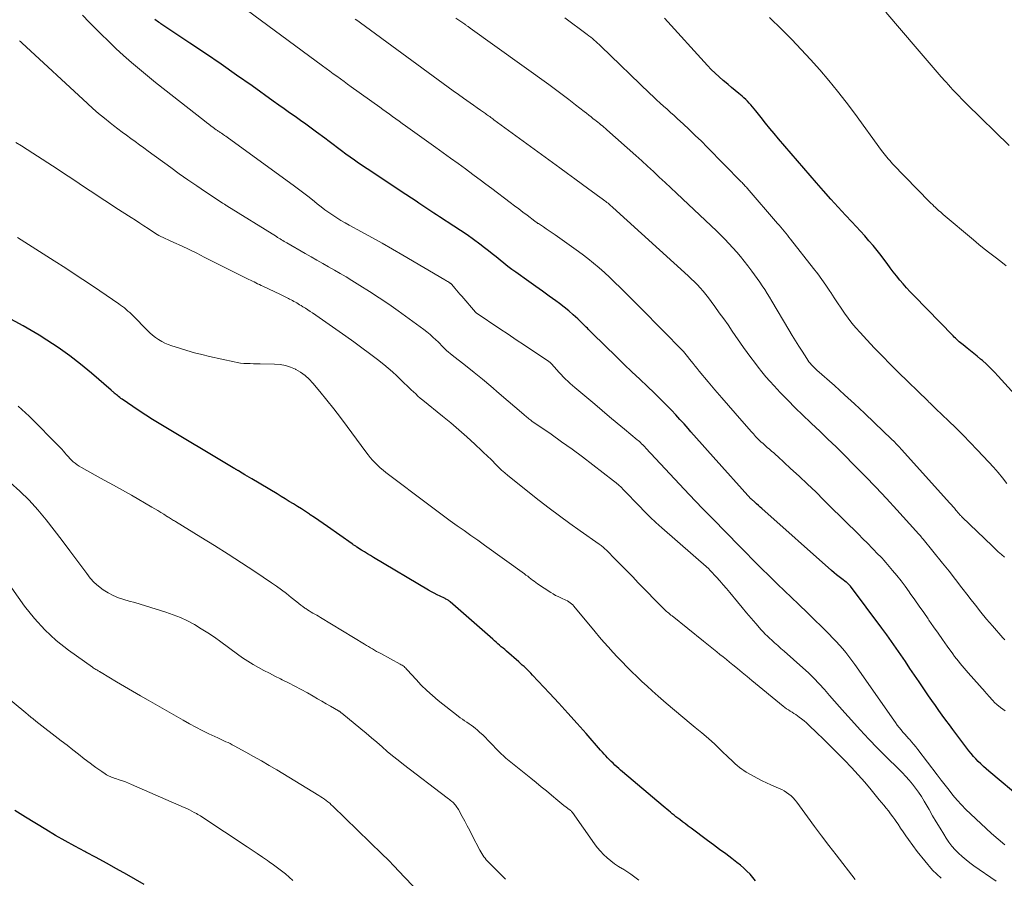
# Model space of a CAD drawing. Units: feet. Extents: x 2044991 to 2050004, y 545000 to 550000.
# Drawn here: x 2045374 to 2045519, y 546670 to 546796 of the extents above; entities that cross this region are included whole.
import ezdxf

# ---------------------------------------------------------------- set-up
doc = ezdxf.new("R2010")
doc.units = ezdxf.units.FT
doc.header["$LTSCALE"] = 100
doc.header["$MEASUREMENT"] = 0
doc.layers.add('CONTOUR INDEX', color=32, linetype='Continuous', lineweight=25)
doc.layers.add('CONTOUR INTERMEDIATE', color=40, linetype='Continuous', lineweight=15)

msp = doc.modelspace()

# ---------------------------------------------------------------- linework, layer by layer
at = {"layer": 'CONTOUR INDEX', "flags": 128}
for points, elevation in [([(2045521.78, 546681.46), (2045516.62, 546685.77), (2045516.23, 546686.11), (2045515.83, 546686.46), (2045515.45, 546686.82), (2045515.07, 546687.18), (2045514.71, 546687.56), (2045514.36, 546687.94), (2045514.02, 546688.35), (2045513.7, 546688.76), (2045511.35, 546691.88), (2045510.82, 546692.58), (2045510.3, 546693.29), (2045509.78, 546694), (2045509.27, 546694.71), (2045508.76, 546695.42), (2045508.25, 546696.14), (2045507.76, 546696.86), (2045507.26, 546697.59), (2045506.37, 546698.91), (2045505.7, 546699.9), (2045505.02, 546700.89), (2045504.35, 546701.89), (2045503.68, 546702.88), (2045503, 546703.87), (2045502.31, 546704.86), (2045501.61, 546705.83), (2045500.9, 546706.8), (2045496.26, 546712.98), (2045496.19, 546713.07), (2045496.12, 546713.15), (2045496.05, 546713.23), (2045495.97, 546713.3), (2045495.89, 546713.38), (2045495.8, 546713.45), (2045495.72, 546713.51), (2045495.63, 546713.58), (2045495.01, 546714.04), (2045494.62, 546714.35), (2045494.23, 546714.65), (2045493.85, 546714.97), (2045493.48, 546715.3), (2045483.23, 546724.4), (2045482.97, 546724.63), (2045482.71, 546724.86), (2045482.46, 546725.09), (2045482.2, 546725.32), (2045481.69, 546725.79), (2045481.63, 546725.84), (2045476.06, 546732.02), (2045475.24, 546732.94), (2045474.43, 546733.85), (2045473.61, 546734.77), (2045472.8, 546735.7), (2045472.39, 546736.17), (2045471.79, 546736.86), (2045471.18, 546737.53), (2045470.56, 546738.2), (2045469.94, 546738.87), (2045469.31, 546739.52), (2045468.67, 546740.17), (2045468.02, 546740.8), (2045467.37, 546741.43), (2045466.39, 546742.35), (2045465.25, 546743.44), (2045464.1, 546744.53), (2045462.97, 546745.62), (2045461.83, 546746.72), (2045458.32, 546750.14), (2045458.16, 546750.3), (2045458.01, 546750.45), (2045457.85, 546750.61), (2045457.7, 546750.77), (2045457.55, 546750.93), (2045457.39, 546751.09), (2045457.24, 546751.24), (2045457.08, 546751.4), (2045456.13, 546752.31), (2045455.48, 546752.91), (2045454.82, 546753.48), (2045454.14, 546754.03), (2045453.44, 546754.56), (2045452.9, 546754.96), (2045451.92, 546755.67), (2045450.93, 546756.38), (2045449.95, 546757.08), (2045448.96, 546757.79), (2045447.02, 546759.17), (2045446.43, 546759.6), (2045445.84, 546760.04), (2045445.27, 546760.5), (2045444.7, 546760.96), (2045444.14, 546761.43), (2045443.57, 546761.89), (2045442.99, 546762.34), (2045442.41, 546762.79), (2045441.73, 546763.31), (2045440.8, 546764), (2045439.85, 546764.68), (2045438.89, 546765.34), (2045437.92, 546765.97), (2045435.81, 546767.32), (2045435.37, 546767.6), (2045434.94, 546767.88), (2045434.5, 546768.17), (2045434.07, 546768.46), (2045433.64, 546768.74), (2045433.2, 546769.03), (2045432.77, 546769.32), (2045432.34, 546769.61), (2045430.18, 546771.06), (2045428.93, 546771.9), (2045427.67, 546772.74), (2045426.41, 546773.58), (2045425.14, 546774.41), (2045423.9, 546775.23), (2045423.27, 546775.66), (2045422.63, 546776.1), (2045422.01, 546776.56), (2045421.39, 546777.02), (2045420.78, 546777.49), (2045420.17, 546777.96), (2045419.55, 546778.43), (2045418.93, 546778.89), (2045417.72, 546779.8), (2045416.93, 546780.38), (2045416.14, 546780.96), (2045415.35, 546781.52), (2045414.54, 546782.09), (2045413.74, 546782.65), (2045412.94, 546783.21), (2045412.14, 546783.77), (2045411.34, 546784.34), (2045408.21, 546786.58), (2045405.94, 546788.18), (2045403.67, 546789.77), (2045401.37, 546791.34), (2045399.07, 546792.89), (2045394.81, 546795.72), (2045394.63, 546795.85), (2045394.45, 546795.97), (2045394.27, 546796.1), (2045394.1, 546796.23), (2045393.92, 546796.37)], 920), ([(2045521.86, 546739.61), (2045518.01, 546743.9), (2045517.45, 546744.49), (2045516.88, 546745.07), (2045516.29, 546745.63), (2045515.69, 546746.17), (2045515.42, 546746.4), (2045514.93, 546746.81), (2045514.44, 546747.21), (2045513.95, 546747.61), (2045513.45, 546748), (2045512.84, 546748.47), (2045512.64, 546748.63), (2045512.45, 546748.79), (2045512.26, 546748.95), (2045512.08, 546749.12), (2045511.9, 546749.29), (2045511.72, 546749.46), (2045511.54, 546749.63), (2045511.37, 546749.81), (2045505.57, 546755.75), (2045505.04, 546756.31), (2045504.52, 546756.87), (2045504.02, 546757.45), (2045503.53, 546758.03), (2045503.04, 546758.63), (2045502.57, 546759.23), (2045502.1, 546759.84), (2045501.65, 546760.45), (2045501.32, 546760.9), (2045500.76, 546761.65), (2045500.19, 546762.38), (2045499.6, 546763.1), (2045498.99, 546763.81), (2045498.37, 546764.51), (2045497.75, 546765.21), (2045497.12, 546765.9), (2045496.48, 546766.58), (2045495.55, 546767.56), (2045494.46, 546768.74), (2045493.37, 546769.93), (2045492.3, 546771.14), (2045491.25, 546772.35), (2045485.69, 546778.8), (2045485.04, 546779.57), (2045484.39, 546780.35), (2045483.76, 546781.13), (2045483.13, 546781.92), (2045482.34, 546782.92), (2045482.11, 546783.21), (2045481.87, 546783.5), (2045481.63, 546783.79), (2045481.38, 546784.07), (2045481.13, 546784.34), (2045480.87, 546784.61), (2045480.6, 546784.86), (2045480.31, 546785.1), (2045479.84, 546785.49), (2045479.31, 546785.93), (2045478.78, 546786.36), (2045478.26, 546786.8), (2045477.73, 546787.23), (2045477.55, 546787.39), (2045476.94, 546787.91), (2045476.35, 546788.46), (2045475.79, 546789.02), (2045475.24, 546789.6), (2045468.91, 546796.54)], 940), ([(2045482.31, 546669.63), (2045481.91, 546670.14), (2045481.49, 546670.62), (2045481.03, 546671.07), (2045480.56, 546671.51), (2045480.07, 546671.93), (2045479.57, 546672.33), (2045478.81, 546672.9), (2045477.92, 546673.58), (2045477.02, 546674.25), (2045476.13, 546674.92), (2045475.23, 546675.58), (2045472.81, 546677.36), (2045472.39, 546677.67), (2045471.97, 546677.99), (2045471.56, 546678.3), (2045471.14, 546678.63), (2045470.86, 546678.85), (2045470.59, 546679.06), (2045470.32, 546679.28), (2045470.05, 546679.49), (2045469.79, 546679.71), (2045469.52, 546679.93), (2045469.25, 546680.15), (2045468.99, 546680.37), (2045468.73, 546680.59), (2045462.72, 546685.68), (2045462.44, 546685.92), (2045462.16, 546686.16), (2045461.88, 546686.41), (2045461.61, 546686.66), (2045461.35, 546686.92), (2045461.08, 546687.18), (2045460.82, 546687.44), (2045460.56, 546687.7), (2045460.54, 546687.72), (2045460.28, 546688), (2045460.02, 546688.28), (2045459.76, 546688.56), (2045459.51, 546688.85), (2045457.37, 546691.29), (2045456.04, 546692.8), (2045454.7, 546694.29), (2045453.35, 546695.77), (2045451.98, 546697.24), (2045449.47, 546699.9), (2045449.23, 546700.16), (2045448.98, 546700.41), (2045448.74, 546700.65), (2045448.49, 546700.9), (2045448.24, 546701.14), (2045447.98, 546701.38), (2045447.72, 546701.61), (2045447.46, 546701.85), (2045445.64, 546703.43), (2045445.39, 546703.65), (2045445.14, 546703.87), (2045444.89, 546704.08), (2045444.63, 546704.3), (2045444.38, 546704.52), (2045444.13, 546704.73), (2045443.88, 546704.95), (2045443.63, 546705.17), (2045437.37, 546710.68), (2045437.28, 546710.76), (2045437.18, 546710.83), (2045437.07, 546710.9), (2045436.97, 546710.97), (2045436.86, 546711.03), (2045436.74, 546711.09), (2045436.63, 546711.15), (2045436.52, 546711.2), (2045435.88, 546711.5), (2045435.45, 546711.71), (2045435.02, 546711.93), (2045434.6, 546712.16), (2045434.19, 546712.4), (2045426.09, 546717.21), (2045425.65, 546717.48), (2045425.21, 546717.75), (2045424.77, 546718.02), (2045424.34, 546718.29), (2045423.65, 546718.73), (2045423.56, 546718.79), (2045423.47, 546718.85), (2045423.38, 546718.91), (2045423.29, 546718.97), (2045423.2, 546719.03), (2045423.11, 546719.09), (2045423.02, 546719.16), (2045422.93, 546719.22), (2045419.33, 546721.75), (2045418.7, 546722.19), (2045418.06, 546722.63), (2045417.42, 546723.07), (2045416.78, 546723.5), (2045416.65, 546723.58), (2045416.07, 546723.97), (2045415.48, 546724.35), (2045414.89, 546724.73), (2045414.29, 546725.1), (2045413.7, 546725.46), (2045413.1, 546725.83), (2045412.5, 546726.19), (2045411.89, 546726.55), (2045408.18, 546728.76), (2045407.83, 546728.97), (2045407.48, 546729.18), (2045407.13, 546729.39), (2045406.78, 546729.6), (2045406.21, 546729.94), (2045406.15, 546729.98), (2045406.08, 546730.02), (2045406.02, 546730.06), (2045405.96, 546730.09), (2045405.9, 546730.13), (2045405.83, 546730.17), (2045405.77, 546730.21), (2045405.71, 546730.25), (2045405.64, 546730.29), (2045405.57, 546730.33), (2045405.5, 546730.37), (2045405.44, 546730.41), (2045394.54, 546736.93), (2045393.55, 546737.53), (2045392.57, 546738.15), (2045391.61, 546738.78), (2045390.65, 546739.43), (2045389.11, 546740.49), (2045388.93, 546740.62), (2045388.75, 546740.75), (2045388.57, 546740.88), (2045388.4, 546741.02), (2045388.25, 546741.14), (2045388.15, 546741.22), (2045388.05, 546741.3), (2045387.95, 546741.38), (2045387.86, 546741.47), (2045387.76, 546741.56), (2045387.66, 546741.64), (2045387.57, 546741.73), (2045387.47, 546741.81), (2045384.57, 546744.33), (2045382.99, 546745.64), (2045381.38, 546746.9), (2045379.71, 546748.08), (2045378, 546749.2), (2045376.87, 546749.91), (2045374.55, 546751.28), (2045372.19, 546752.56)], 900), ([(2045392.33, 546669.1), (2045389.78, 546670.57), (2045388.28, 546671.41), (2045386.78, 546672.25), (2045385.27, 546673.06), (2045383.75, 546673.86), (2045383.62, 546673.93), (2045382.16, 546674.71), (2045380.72, 546675.5), (2045379.3, 546676.32), (2045377.89, 546677.16), (2045374.9, 546678.98), (2045374.11, 546679.47), (2045373.32, 546679.98)], 880)]:
    msp.add_lwpolyline(points, dxfattribs=dict(at, elevation=elevation))
at = {"layer": 'CONTOUR INTERMEDIATE', "flags": 128}
for points, elevation in [([(2045519.01, 546694.65), (2045518.69, 546694.9), (2045518.36, 546695.14), (2045518.04, 546695.39), (2045517.87, 546695.52), (2045517.71, 546695.65), (2045517.56, 546695.79), (2045517.41, 546695.94), (2045517.26, 546696.09), (2045517.12, 546696.24), (2045516.98, 546696.4), (2045516.85, 546696.56), (2045516.77, 546696.65), (2045516.6, 546696.86), (2045516.43, 546697.06), (2045516.25, 546697.26), (2045516.08, 546697.46), (2045513.59, 546700.23), (2045513.29, 546700.56), (2045513, 546700.9), (2045512.71, 546701.24), (2045512.42, 546701.59), (2045512.14, 546701.94), (2045511.86, 546702.29), (2045511.59, 546702.65), (2045511.32, 546703.01), (2045510.5, 546704.17), (2045509.82, 546705.12), (2045509.15, 546706.07), (2045508.48, 546707.02), (2045507.82, 546707.97), (2045507.69, 546708.16), (2045507.04, 546709.1), (2045506.38, 546710.04), (2045505.73, 546710.97), (2045505.07, 546711.91), (2045504.89, 546712.16), (2045504.31, 546712.96), (2045503.71, 546713.75), (2045503.1, 546714.53), (2045502.47, 546715.29), (2045501.71, 546716.19), (2045501.45, 546716.49), (2045501.18, 546716.79), (2045500.91, 546717.09), (2045500.63, 546717.38), (2045500.35, 546717.66), (2045500.07, 546717.95), (2045499.78, 546718.24), (2045499.5, 546718.53), (2045498.75, 546719.3), (2045498.09, 546719.97), (2045497.43, 546720.64), (2045496.76, 546721.3), (2045496.09, 546721.97), (2045492.36, 546725.66), (2045491.15, 546726.84), (2045489.93, 546728.01), (2045488.7, 546729.17), (2045487.46, 546730.32), (2045485.58, 546732.04), (2045485.28, 546732.32), (2045484.97, 546732.59), (2045484.65, 546732.87), (2045484.34, 546733.13), (2045484.02, 546733.4), (2045483.71, 546733.68), (2045483.4, 546733.96), (2045483.1, 546734.24), (2045483, 546734.34), (2045482.65, 546734.68), (2045482.31, 546735.03), (2045481.98, 546735.38), (2045481.66, 546735.74), (2045479.31, 546738.43), (2045478.31, 546739.57), (2045477.32, 546740.72), (2045476.33, 546741.88), (2045475.35, 546743.04), (2045474, 546744.64), (2045473.7, 546745), (2045473.4, 546745.37), (2045473.11, 546745.73), (2045472.83, 546746.1), (2045472.45, 546746.59), (2045472.35, 546746.71), (2045472.26, 546746.84), (2045472.16, 546746.96), (2045472.06, 546747.09), (2045471.96, 546747.21), (2045471.85, 546747.33), (2045471.74, 546747.45), (2045471.63, 546747.56), (2045465.48, 546753.82), (2045464.71, 546754.59), (2045463.95, 546755.36), (2045463.18, 546756.13), (2045462.41, 546756.89), (2045462.37, 546756.93), (2045461.61, 546757.67), (2045460.84, 546758.4), (2045460.06, 546759.12), (2045459.27, 546759.83), (2045458.46, 546760.52), (2045457.64, 546761.19), (2045456.79, 546761.84), (2045455.93, 546762.46), (2045452.8, 546764.67), (2045452.37, 546764.97), (2045451.95, 546765.26), (2045451.51, 546765.55), (2045451.08, 546765.84), (2045450.35, 546766.33), (2045450.28, 546766.37), (2045450.21, 546766.42), (2045450.14, 546766.47), (2045450.07, 546766.52), (2045450.01, 546766.56), (2045449.94, 546766.61), (2045449.88, 546766.66), (2045449.81, 546766.71), (2045448.7, 546767.56), (2045448.08, 546768.03), (2045447.46, 546768.5), (2045446.83, 546768.97), (2045446.21, 546769.44), (2045443.48, 546771.5), (2045442.62, 546772.15), (2045441.76, 546772.79), (2045440.9, 546773.43), (2045440.04, 546774.06), (2045439.6, 546774.39), (2045438.52, 546775.18), (2045437.43, 546775.98), (2045436.34, 546776.76), (2045435.25, 546777.55), (2045430.79, 546780.73), (2045430.31, 546781.07), (2045429.84, 546781.41), (2045429.36, 546781.75), (2045428.89, 546782.09), (2045428.42, 546782.43), (2045427.94, 546782.78), (2045427.47, 546783.12), (2045427, 546783.46), (2045422.81, 546786.48), (2045422.28, 546786.86), (2045421.75, 546787.24), (2045421.22, 546787.63), (2045420.69, 546788.01), (2045420.16, 546788.39), (2045419.64, 546788.77), (2045419.11, 546789.16), (2045418.59, 546789.54), (2045405.5, 546799.26)], 924), ([(2045518.97, 546674.9), (2045517.99, 546675.74), (2045517.02, 546676.6), (2045513.91, 546679.48), (2045513.23, 546680.13), (2045512.58, 546680.8), (2045511.95, 546681.51), (2045511.35, 546682.23), (2045510.77, 546682.97), (2045510.19, 546683.71), (2045509.61, 546684.46), (2045509.04, 546685.2), (2045506.19, 546688.94), (2045505.89, 546689.33), (2045505.58, 546689.71), (2045505.26, 546690.09), (2045504.94, 546690.46), (2045504.87, 546690.53), (2045504.57, 546690.86), (2045504.28, 546691.19), (2045503.99, 546691.52), (2045503.71, 546691.86), (2045503.43, 546692.2), (2045503.16, 546692.54), (2045502.9, 546692.9), (2045502.64, 546693.25), (2045496.92, 546701.45), (2045496.49, 546702.04), (2045496.05, 546702.63), (2045495.59, 546703.2), (2045495.12, 546703.76), (2045494.63, 546704.31), (2045494.14, 546704.86), (2045493.63, 546705.39), (2045493.12, 546705.91), (2045489.86, 546709.15), (2045489.7, 546709.3), (2045489.55, 546709.45), (2045489.39, 546709.6), (2045489.23, 546709.75), (2045489.07, 546709.9), (2045488.92, 546710.05), (2045488.76, 546710.2), (2045488.6, 546710.35), (2045485.54, 546713.28), (2045484.34, 546714.44), (2045483.15, 546715.61), (2045481.97, 546716.79), (2045480.81, 546717.98), (2045480.47, 546718.33), (2045479.47, 546719.35), (2045478.48, 546720.37), (2045477.48, 546721.38), (2045476.49, 546722.39), (2045475.49, 546723.41), (2045474.5, 546724.43), (2045473.52, 546725.46), (2045472.54, 546726.49), (2045466.16, 546733.31), (2045466.01, 546733.47), (2045465.85, 546733.63), (2045465.7, 546733.79), (2045465.54, 546733.95), (2045465.37, 546734.1), (2045465.21, 546734.25), (2045465.04, 546734.4), (2045464.87, 546734.54), (2045463.02, 546736.08), (2045461.92, 546736.99), (2045460.83, 546737.91), (2045459.73, 546738.82), (2045458.64, 546739.74), (2045455.72, 546742.2), (2045455.37, 546742.5), (2045455.02, 546742.81), (2045454.68, 546743.13), (2045454.34, 546743.45), (2045454.01, 546743.78), (2045453.69, 546744.12), (2045453.37, 546744.46), (2045453.06, 546744.8), (2045452.29, 546745.68), (2045452.24, 546745.74), (2045452.18, 546745.79), (2045452.13, 546745.85), (2045452.07, 546745.9), (2045452.01, 546745.95), (2045451.95, 546746), (2045451.89, 546746.05), (2045451.82, 546746.09), (2045449.53, 546747.62), (2045448.31, 546748.43), (2045447.1, 546749.24), (2045445.89, 546750.05), (2045444.68, 546750.86), (2045441.2, 546753.21), (2045441.18, 546753.22), (2045441.17, 546753.23), (2045441.15, 546753.24), (2045441.08, 546753.31), (2045439.07, 546755.65), (2045438.81, 546755.95), (2045438.56, 546756.25), (2045438.31, 546756.55), (2045438.05, 546756.84), (2045437.61, 546757.35), (2045437.57, 546757.39), (2045437.54, 546757.43), (2045437.5, 546757.47), (2045437.46, 546757.51), (2045437.42, 546757.54), (2045437.37, 546757.57), (2045437.33, 546757.6), (2045437.28, 546757.63), (2045437.11, 546757.74), (2045436.98, 546757.82), (2045436.85, 546757.9), (2045436.71, 546757.98), (2045436.58, 546758.06), (2045430.4, 546761.71), (2045428.89, 546762.59), (2045427.38, 546763.45), (2045425.86, 546764.29), (2045424.34, 546765.12), (2045422.52, 546766.1), (2045421.9, 546766.44), (2045421.29, 546766.79), (2045420.69, 546767.17), (2045420.09, 546767.55), (2045419.51, 546767.95), (2045418.94, 546768.36), (2045418.38, 546768.79), (2045417.82, 546769.22), (2045417.39, 546769.58), (2045416.62, 546770.2), (2045415.84, 546770.8), (2045415.05, 546771.4), (2045414.26, 546771.98), (2045404.76, 546778.88), (2045404.55, 546779.03), (2045404.35, 546779.18), (2045404.14, 546779.32), (2045403.93, 546779.47), (2045403.7, 546779.62), (2045403.6, 546779.69), (2045403.51, 546779.75), (2045403.41, 546779.82), (2045403.32, 546779.88), (2045403.22, 546779.95), (2045403.13, 546780.02), (2045403.03, 546780.09), (2045402.94, 546780.15), (2045402.48, 546780.49), (2045402.17, 546780.73), (2045401.85, 546780.97), (2045401.53, 546781.21), (2045401.22, 546781.46), (2045394.01, 546787.09), (2045392.81, 546788.06), (2045391.63, 546789.04), (2045390.46, 546790.05), (2045389.32, 546791.07), (2045388.19, 546792.12), (2045387.07, 546793.18), (2045385.97, 546794.26), (2045384.88, 546795.34), (2045384.26, 546795.97), (2045383.25, 546796.99)], 916), ([(2045519.17, 546760.13), (2045518.37, 546760.75), (2045517.56, 546761.37), (2045516.76, 546762), (2045515.96, 546762.64), (2045515.17, 546763.28), (2045514.38, 546763.93), (2045509.92, 546767.68), (2045509.71, 546767.86), (2045509.5, 546768.04), (2045509.29, 546768.22), (2045509.08, 546768.41), (2045508.67, 546768.79), (2045508.6, 546768.85), (2045508.38, 546769.07), (2045508.27, 546769.18), (2045508.16, 546769.29), (2045508.05, 546769.4), (2045507.94, 546769.51), (2045502.47, 546775.13), (2045502.25, 546775.36), (2045502.04, 546775.6), (2045501.82, 546775.84), (2045501.62, 546776.09), (2045501.42, 546776.34), (2045501.22, 546776.6), (2045501.02, 546776.86), (2045500.83, 546777.11), (2045496.85, 546782.58), (2045495.63, 546784.21), (2045494.38, 546785.82), (2045493.09, 546787.39), (2045491.77, 546788.95), (2045490.41, 546790.47), (2045489.03, 546791.97), (2045487.62, 546793.43), (2045486.19, 546794.88), (2045484.36, 546796.68)], 944), ([(2045519.64, 546777.84), (2045513.41, 546783.91), (2045512.75, 546784.56), (2045512.1, 546785.22), (2045511.47, 546785.89), (2045510.85, 546786.57), (2045510.82, 546786.6), (2045510.22, 546787.27), (2045509.62, 546787.95), (2045509.03, 546788.63), (2045508.44, 546789.32), (2045507.86, 546790.01), (2045507.27, 546790.69), (2045506.68, 546791.38), (2045506.09, 546792.07), (2045501.47, 546797.45)], 948), ([(2045518.99, 546705.08), (2045518.9, 546705.18), (2045518.8, 546705.27), (2045518.71, 546705.37), (2045517.16, 546707.14), (2045516.3, 546708.14), (2045515.46, 546709.14), (2045514.64, 546710.17), (2045513.84, 546711.21), (2045513.59, 546711.55), (2045512.66, 546712.76), (2045511.73, 546713.97), (2045510.78, 546715.17), (2045509.83, 546716.36), (2045506.94, 546719.91), (2045506.81, 546720.06), (2045506.68, 546720.22), (2045506.55, 546720.37), (2045506.42, 546720.52), (2045506.29, 546720.67), (2045506.15, 546720.82), (2045506.02, 546720.97), (2045505.89, 546721.12), (2045503.1, 546724.2), (2045501.56, 546725.88), (2045500, 546727.54), (2045498.42, 546729.17), (2045496.82, 546730.8), (2045495.32, 546732.3), (2045494.14, 546733.47), (2045492.94, 546734.63), (2045491.74, 546735.78), (2045490.53, 546736.92), (2045490.4, 546737.05), (2045489.26, 546738.13), (2045488.14, 546739.23), (2045487.03, 546740.35), (2045485.94, 546741.49), (2045485.02, 546742.47), (2045484.41, 546743.13), (2045483.81, 546743.8), (2045483.24, 546744.5), (2045482.68, 546745.2), (2045482.13, 546745.92), (2045481.6, 546746.64), (2045481.07, 546747.37), (2045480.55, 546748.11), (2045478.88, 546750.51), (2045478.25, 546751.42), (2045477.61, 546752.32), (2045476.97, 546753.22), (2045476.32, 546754.12), (2045475.77, 546754.89), (2045475.39, 546755.4), (2045475, 546755.89), (2045474.59, 546756.38), (2045474.17, 546756.86), (2045473.74, 546757.32), (2045473.3, 546757.77), (2045472.85, 546758.21), (2045472.39, 546758.65), (2045461.31, 546768.7), (2045461.17, 546768.83), (2045461.03, 546768.96), (2045460.88, 546769.08), (2045460.74, 546769.2), (2045460.59, 546769.32), (2045460.44, 546769.44), (2045460.29, 546769.56), (2045460.14, 546769.67), (2045459.74, 546769.97), (2045459.38, 546770.23), (2045459.03, 546770.49), (2045458.67, 546770.75), (2045458.32, 546771.01), (2045456.83, 546772.1), (2045455.72, 546772.91), (2045454.62, 546773.71), (2045453.52, 546774.52), (2045452.42, 546775.32), (2045443.8, 546781.62), (2045443.65, 546781.73), (2045443.49, 546781.84), (2045443.34, 546781.96), (2045443.18, 546782.07), (2045443.03, 546782.18), (2045442.87, 546782.29), (2045442.72, 546782.41), (2045442.56, 546782.52), (2045441.85, 546783.02), (2045441.34, 546783.38), (2045440.82, 546783.74), (2045440.31, 546784.1), (2045439.8, 546784.46), (2045439.32, 546784.8), (2045438.57, 546785.33), (2045437.83, 546785.86), (2045437.08, 546786.4), (2045436.34, 546786.94), (2045424.19, 546795.86), (2045423.79, 546796.15), (2045423.39, 546796.43)], 928), ([(2045518.94, 546717.24), (2045518.48, 546717.64), (2045518.02, 546718.06), (2045517.57, 546718.47), (2045517.12, 546718.9), (2045512.7, 546723.14), (2045512.62, 546723.22), (2045512.54, 546723.31), (2045512.45, 546723.39), (2045512.37, 546723.48), (2045512.21, 546723.66), (2045511.77, 546724.18), (2045511.55, 546724.44), (2045511.33, 546724.69), (2045511.11, 546724.95), (2045510.88, 546725.2), (2045503.78, 546733.11), (2045503.42, 546733.5), (2045503.06, 546733.88), (2045502.68, 546734.26), (2045502.31, 546734.63), (2045499.8, 546737.04), (2045498.34, 546738.42), (2045496.88, 546739.79), (2045495.4, 546741.15), (2045493.9, 546742.49), (2045491.32, 546744.77), (2045491.11, 546744.96), (2045490.91, 546745.16), (2045490.71, 546745.36), (2045490.52, 546745.57), (2045490.34, 546745.78), (2045490.16, 546746), (2045490, 546746.23), (2045489.84, 546746.47), (2045489.14, 546747.54), (2045488.65, 546748.32), (2045488.16, 546749.1), (2045487.68, 546749.89), (2045487.21, 546750.68), (2045484.7, 546754.93), (2045484.36, 546755.5), (2045484.01, 546756.06), (2045483.65, 546756.62), (2045483.28, 546757.17), (2045482.91, 546757.72), (2045482.53, 546758.26), (2045482.14, 546758.79), (2045481.75, 546759.33), (2045481.15, 546760.13), (2045480.62, 546760.81), (2045480.09, 546761.48), (2045479.54, 546762.13), (2045478.97, 546762.78), (2045478.39, 546763.41), (2045477.8, 546764.03), (2045477.2, 546764.64), (2045476.58, 546765.23), (2045471.53, 546769.99), (2045470.68, 546770.79), (2045469.83, 546771.59), (2045468.98, 546772.38), (2045468.13, 546773.18), (2045467.27, 546773.98), (2045466.41, 546774.77), (2045465.55, 546775.55), (2045464.68, 546776.33), (2045460.42, 546780.15), (2045460.2, 546780.34), (2045459.99, 546780.52), (2045459.77, 546780.7), (2045459.55, 546780.88), (2045459.33, 546781.06), (2045459.11, 546781.24), (2045458.88, 546781.41), (2045458.66, 546781.59), (2045458.43, 546781.77), (2045458.09, 546782.04), (2045457.75, 546782.3), (2045457.41, 546782.57), (2045457.07, 546782.84), (2045455.81, 546783.83), (2045454.83, 546784.59), (2045453.85, 546785.34), (2045452.86, 546786.08), (2045451.86, 546786.8), (2045440.29, 546795.11), (2045440.19, 546795.18), (2045440.09, 546795.25), (2045439.99, 546795.32), (2045439.89, 546795.39), (2045439.8, 546795.46), (2045439.7, 546795.53), (2045439.6, 546795.6), (2045439.5, 546795.67), (2045438.22, 546796.54)], 932), ([(2045519.27, 546728.09), (2045518.64, 546728.9), (2045517.99, 546729.7), (2045517.32, 546730.47), (2045516.63, 546731.24), (2045514.91, 546733.06), (2045513.87, 546734.14), (2045512.83, 546735.2), (2045511.77, 546736.26), (2045510.7, 546737.3), (2045508.85, 546739.07), (2045508.7, 546739.21), (2045508.55, 546739.36), (2045508.39, 546739.5), (2045508.24, 546739.65), (2045508.09, 546739.79), (2045507.94, 546739.94), (2045507.79, 546740.08), (2045507.64, 546740.23), (2045503.3, 546744.46), (2045502.12, 546745.63), (2045500.96, 546746.81), (2045499.82, 546748), (2045498.68, 546749.21), (2045497.68, 546750.29), (2045497.07, 546750.98), (2045496.49, 546751.68), (2045495.93, 546752.41), (2045495.4, 546753.15), (2045494.88, 546753.91), (2045494.37, 546754.67), (2045493.87, 546755.43), (2045493.36, 546756.2), (2045493.24, 546756.39), (2045492.66, 546757.25), (2045492.07, 546758.1), (2045491.46, 546758.93), (2045490.83, 546759.75), (2045487.45, 546764.05), (2045487.22, 546764.35), (2045486.98, 546764.64), (2045486.74, 546764.93), (2045486.5, 546765.22), (2045486.26, 546765.51), (2045486.02, 546765.79), (2045485.77, 546766.08), (2045485.53, 546766.36), (2045481.05, 546771.55), (2045480.95, 546771.67), (2045480.84, 546771.79), (2045480.74, 546771.91), (2045480.63, 546772.02), (2045480.53, 546772.14), (2045480.42, 546772.25), (2045480.31, 546772.37), (2045480.2, 546772.48), (2045475.2, 546777.58), (2045474.33, 546778.45), (2045473.44, 546779.32), (2045472.54, 546780.17), (2045471.63, 546781.02), (2045470.82, 546781.76), (2045470.31, 546782.22), (2045469.79, 546782.68), (2045469.28, 546783.15), (2045468.76, 546783.61), (2045468.25, 546784.07), (2045467.74, 546784.54), (2045467.24, 546785.01), (2045466.74, 546785.49), (2045459.55, 546792.44), (2045459.31, 546792.67), (2045459.06, 546792.9), (2045458.81, 546793.12), (2045458.56, 546793.34), (2045458.3, 546793.56), (2045458.05, 546793.77), (2045457.78, 546793.98), (2045457.52, 546794.18), (2045454.26, 546796.61)], 936), ([(2045517.72, 546669.57), (2045514.43, 546671.85), (2045513.84, 546672.28), (2045513.27, 546672.72), (2045512.72, 546673.19), (2045512.17, 546673.68), (2045511.67, 546674.2), (2045511.19, 546674.74), (2045510.75, 546675.31), (2045510.35, 546675.92), (2045510, 546676.48), (2045509.45, 546677.39), (2045508.9, 546678.3), (2045508.36, 546679.21), (2045507.83, 546680.13), (2045507.11, 546681.37), (2045506.72, 546682.02), (2045506.3, 546682.65), (2045505.86, 546683.26), (2045505.39, 546683.86), (2045504.9, 546684.44), (2045504.4, 546685), (2045503.88, 546685.56), (2045503.35, 546686.09), (2045501.59, 546687.8), (2045500.26, 546689.13), (2045498.95, 546690.48), (2045497.67, 546691.85), (2045496.41, 546693.25), (2045495.42, 546694.37), (2045494.67, 546695.22), (2045493.92, 546696.07), (2045493.18, 546696.92), (2045492.43, 546697.78), (2045491.67, 546698.62), (2045490.89, 546699.43), (2045490.08, 546700.22), (2045489.24, 546700.99), (2045486.5, 546703.4), (2045486.03, 546703.81), (2045485.57, 546704.23), (2045485.1, 546704.65), (2045484.64, 546705.07), (2045484.38, 546705.3), (2045484.05, 546705.61), (2045483.73, 546705.92), (2045483.42, 546706.25), (2045483.12, 546706.58), (2045482.34, 546707.48), (2045481.66, 546708.27), (2045480.99, 546709.06), (2045480.32, 546709.86), (2045479.65, 546710.66), (2045478.51, 546712.04), (2045478.03, 546712.62), (2045477.54, 546713.19), (2045477.05, 546713.75), (2045476.55, 546714.31), (2045475.64, 546715.31), (2045475.59, 546715.36), (2045475.53, 546715.41), (2045475.48, 546715.47), (2045475.42, 546715.52), (2045468.5, 546721.59), (2045467.64, 546722.36), (2045466.79, 546723.15), (2045465.97, 546723.96), (2045465.16, 546724.79), (2045464.23, 546725.76), (2045463.89, 546726.11), (2045463.55, 546726.47), (2045463.22, 546726.82), (2045462.88, 546727.18), (2045462.53, 546727.53), (2045462.18, 546727.86), (2045461.8, 546728.18), (2045461.42, 546728.49), (2045458.37, 546730.84), (2045456.85, 546731.99), (2045455.32, 546733.12), (2045453.77, 546734.24), (2045452.22, 546735.33), (2045449.4, 546737.28), (2045449.25, 546737.4), (2045449.09, 546737.51), (2045448.94, 546737.63), (2045448.78, 546737.75), (2045448.63, 546737.87), (2045448.49, 546738), (2045448.34, 546738.12), (2045448.19, 546738.25), (2045444.59, 546741.35), (2045443.37, 546742.4), (2045442.14, 546743.42), (2045440.89, 546744.44), (2045439.63, 546745.44), (2045437.67, 546746.98), (2045437.39, 546747.2), (2045437.12, 546747.43), (2045436.85, 546747.67), (2045436.6, 546747.92), (2045436.34, 546748.17), (2045436.09, 546748.42), (2045435.84, 546748.67), (2045435.58, 546748.92), (2045435.26, 546749.24), (2045434.83, 546749.64), (2045434.4, 546750.03), (2045433.94, 546750.4), (2045433.48, 546750.75), (2045429.72, 546753.48), (2045428.34, 546754.46), (2045426.94, 546755.41), (2045425.52, 546756.33), (2045424.09, 546757.24), (2045422.89, 546757.97), (2045422.04, 546758.48), (2045421.19, 546758.99), (2045420.34, 546759.49), (2045419.48, 546759.97), (2045418.62, 546760.46), (2045417.75, 546760.95), (2045416.9, 546761.44), (2045416.04, 546761.93), (2045413.35, 546763.49), (2045413.16, 546763.6), (2045412.96, 546763.72), (2045412.76, 546763.84), (2045412.57, 546763.95), (2045412.37, 546764.07), (2045412.18, 546764.19), (2045411.98, 546764.31), (2045411.79, 546764.43), (2045404.49, 546768.96), (2045404.4, 546769.01), (2045404.32, 546769.07), (2045404.23, 546769.12), (2045404.15, 546769.17), (2045404.06, 546769.22), (2045403.98, 546769.28), (2045403.89, 546769.33), (2045403.81, 546769.39), (2045401.37, 546771), (2045400.07, 546771.87), (2045398.78, 546772.75), (2045397.51, 546773.66), (2045396.24, 546774.57), (2045392.93, 546777.01), (2045392.29, 546777.48), (2045391.65, 546777.94), (2045391.01, 546778.41), (2045390.36, 546778.87), (2045389.72, 546779.34), (2045389.09, 546779.81), (2045388.46, 546780.29), (2045387.83, 546780.77), (2045387.34, 546781.15), (2045386.48, 546781.84), (2045385.64, 546782.55), (2045384.81, 546783.27), (2045383.99, 546784.01), (2045374.33, 546792.94), (2045374.23, 546793.03), (2045374.12, 546793.13), (2045374.02, 546793.21)], 912), ([(2045509.61, 546670), (2045508.35, 546671.22), (2045507.2, 546672.55), (2045506.1, 546673.94), (2045504.82, 546675.71), (2045504.43, 546676.26), (2045504.04, 546676.82), (2045503.65, 546677.38), (2045503.27, 546677.95), (2045503.1, 546678.19), (2045502.8, 546678.63), (2045502.49, 546679.06), (2045502.17, 546679.49), (2045501.84, 546679.91), (2045501.5, 546680.32), (2045501.17, 546680.74), (2045500.83, 546681.15), (2045500.5, 546681.56), (2045499.32, 546683.01), (2045498.37, 546684.13), (2045497.41, 546685.23), (2045496.41, 546686.31), (2045495.4, 546687.36), (2045494.96, 546687.8), (2045494.05, 546688.71), (2045493.14, 546689.62), (2045492.23, 546690.52), (2045491.31, 546691.41), (2045490.13, 546692.55), (2045489.79, 546692.87), (2045489.44, 546693.17), (2045489.08, 546693.46), (2045488.71, 546693.73), (2045488.47, 546693.9), (2045488.21, 546694.08), (2045487.94, 546694.26), (2045487.67, 546694.43), (2045487.4, 546694.59), (2045487.13, 546694.77), (2045486.86, 546694.94), (2045486.6, 546695.13), (2045486.35, 546695.33), (2045481.75, 546699.12), (2045481.05, 546699.7), (2045480.35, 546700.27), (2045479.65, 546700.85), (2045478.94, 546701.42), (2045478.49, 546701.79), (2045478.01, 546702.18), (2045477.53, 546702.57), (2045477.06, 546702.95), (2045476.58, 546703.34), (2045476.1, 546703.73), (2045475.62, 546704.11), (2045475.14, 546704.5), (2045474.66, 546704.88), (2045470.01, 546708.6), (2045469.84, 546708.73), (2045469.68, 546708.86), (2045469.52, 546709), (2045469.35, 546709.14), (2045469.2, 546709.28), (2045469.04, 546709.42), (2045468.89, 546709.57), (2045468.74, 546709.72), (2045465.05, 546713.49), (2045464.22, 546714.34), (2045463.39, 546715.18), (2045462.56, 546716.03), (2045461.74, 546716.87), (2045460.31, 546718.32), (2045460.19, 546718.44), (2045460.07, 546718.55), (2045459.95, 546718.66), (2045459.82, 546718.76), (2045459.69, 546718.87), (2045459.56, 546718.97), (2045459.43, 546719.07), (2045459.29, 546719.16), (2045456.48, 546721.12), (2045454.95, 546722.21), (2045453.43, 546723.32), (2045451.93, 546724.46), (2045450.45, 546725.61), (2045445.84, 546729.27), (2045445.39, 546729.65), (2045444.94, 546730.04), (2045444.52, 546730.45), (2045444.1, 546730.87), (2045443.48, 546731.52), (2045443.38, 546731.63), (2045443.28, 546731.73), (2045443.18, 546731.83), (2045443.07, 546731.93), (2045440.99, 546733.88), (2045439.83, 546734.94), (2045438.65, 546735.99), (2045437.46, 546737), (2045436.25, 546738.01), (2045433.32, 546740.37), (2045432.97, 546740.66), (2045432.63, 546740.96), (2045432.29, 546741.26), (2045431.96, 546741.56), (2045431.63, 546741.88), (2045431.31, 546742.19), (2045430.98, 546742.5), (2045430.66, 546742.82), (2045430.11, 546743.36), (2045429.5, 546743.94), (2045428.89, 546744.5), (2045428.25, 546745.05), (2045427.6, 546745.58), (2045426.65, 546746.32), (2045425.51, 546747.2), (2045424.36, 546748.07), (2045423.2, 546748.92), (2045422.03, 546749.75), (2045417.09, 546753.19), (2045416.75, 546753.42), (2045416.41, 546753.65), (2045416.06, 546753.88), (2045415.71, 546754.1), (2045415.42, 546754.28), (2045415.22, 546754.4), (2045415.01, 546754.53), (2045414.8, 546754.65), (2045414.59, 546754.77), (2045414.38, 546754.89), (2045414.16, 546755.01), (2045413.95, 546755.12), (2045413.73, 546755.23), (2045413.58, 546755.31), (2045413.28, 546755.46), (2045412.99, 546755.61), (2045412.69, 546755.76), (2045412.39, 546755.9), (2045409.8, 546757.12), (2045409.54, 546757.24), (2045409.29, 546757.37), (2045409.03, 546757.49), (2045408.77, 546757.62), (2045408.51, 546757.75), (2045408.26, 546757.87), (2045408, 546758), (2045407.74, 546758.13), (2045401.18, 546761.41), (2045400.07, 546761.96), (2045398.95, 546762.5), (2045397.83, 546763.04), (2045396.7, 546763.57), (2045394.59, 546764.55), (2045394.52, 546764.58), (2045394.44, 546764.62), (2045394.37, 546764.66), (2045394.3, 546764.7), (2045394.23, 546764.75), (2045394.16, 546764.79), (2045394.09, 546764.83), (2045394.02, 546764.88), (2045392.92, 546765.61), (2045392.31, 546766.01), (2045391.69, 546766.42), (2045391.07, 546766.82), (2045390.44, 546767.23), (2045388.19, 546768.67), (2045387.11, 546769.38), (2045386.02, 546770.08), (2045384.94, 546770.8), (2045383.87, 546771.51), (2045382.79, 546772.23), (2045381.71, 546772.95), (2045380.63, 546773.66), (2045379.55, 546774.37), (2045375.95, 546776.71), (2045375.12, 546777.25), (2045374.28, 546777.77), (2045373.44, 546778.28)], 908), ([(2045496.96, 546669.8), (2045494.14, 546673.45), (2045493.07, 546674.83), (2045492.01, 546676.23), (2045490.97, 546677.63), (2045489.93, 546679.04), (2045488.37, 546681.19), (2045488.11, 546681.52), (2045487.83, 546681.83), (2045487.53, 546682.12), (2045487.21, 546682.39), (2045486.87, 546682.64), (2045486.52, 546682.86), (2045486.15, 546683.05), (2045485.77, 546683.23), (2045485.22, 546683.45), (2045484.57, 546683.73), (2045483.92, 546684.03), (2045483.28, 546684.35), (2045482.65, 546684.68), (2045480.94, 546685.63), (2045480.59, 546685.84), (2045480.26, 546686.07), (2045479.93, 546686.31), (2045479.62, 546686.58), (2045479.32, 546686.85), (2045479.02, 546687.13), (2045478.72, 546687.41), (2045478.42, 546687.7), (2045477.21, 546688.87), (2045476.29, 546689.73), (2045475.36, 546690.57), (2045474.41, 546691.39), (2045473.44, 546692.19), (2045472.83, 546692.69), (2045471.59, 546693.7), (2045470.36, 546694.72), (2045469.15, 546695.76), (2045467.95, 546696.82), (2045467.09, 546697.58), (2045466.33, 546698.27), (2045465.58, 546698.96), (2045464.84, 546699.67), (2045464.11, 546700.38), (2045464.06, 546700.42), (2045463.36, 546701.12), (2045462.67, 546701.83), (2045461.98, 546702.54), (2045461.31, 546703.26), (2045460.64, 546703.99), (2045459.98, 546704.73), (2045459.33, 546705.48), (2045458.69, 546706.24), (2045455.56, 546710.04), (2045455.4, 546710.22), (2045455.22, 546710.39), (2045455.03, 546710.54), (2045454.83, 546710.68), (2045454.62, 546710.81), (2045454.4, 546710.93), (2045454.18, 546711.03), (2045453.96, 546711.13), (2045453.63, 546711.27), (2045453.25, 546711.44), (2045452.87, 546711.63), (2045452.51, 546711.84), (2045452.16, 546712.06), (2045450.24, 546713.35), (2045449.99, 546713.53), (2045449.74, 546713.7), (2045449.5, 546713.88), (2045449.25, 546714.07), (2045449.01, 546714.25), (2045448.77, 546714.44), (2045448.52, 546714.62), (2045448.28, 546714.8), (2045442.43, 546719), (2045441.42, 546719.73), (2045440.41, 546720.45), (2045439.41, 546721.17), (2045438.39, 546721.88), (2045437.39, 546722.61), (2045436.38, 546723.34), (2045435.39, 546724.07), (2045434.4, 546724.82), (2045427.91, 546729.73), (2045427.49, 546730.06), (2045427.09, 546730.4), (2045426.7, 546730.76), (2045426.32, 546731.13), (2045425.96, 546731.51), (2045425.61, 546731.91), (2045425.28, 546732.32), (2045424.96, 546732.74), (2045422.19, 546736.49), (2045421.21, 546737.79), (2045420.23, 546739.08), (2045419.22, 546740.35), (2045418.19, 546741.61), (2045417.18, 546742.83), (2045416.62, 546743.43), (2045416.02, 546743.99), (2045415.35, 546744.46), (2045414.64, 546744.88), (2045414.61, 546744.9), (2045413.87, 546745.22), (2045413.12, 546745.46), (2045412.34, 546745.6), (2045411.54, 546745.67), (2045409.41, 546745.7), (2045408.92, 546745.71), (2045408.44, 546745.72), (2045407.95, 546745.73), (2045407.47, 546745.74), (2045406.99, 546745.76), (2045406.51, 546745.81), (2045406.03, 546745.88), (2045405.56, 546745.98), (2045401.96, 546746.79), (2045400.85, 546747.06), (2045399.74, 546747.34), (2045398.64, 546747.65), (2045397.55, 546747.98), (2045396.4, 546748.34), (2045395.89, 546748.52), (2045395.4, 546748.73), (2045394.92, 546748.98), (2045394.46, 546749.26), (2045394.02, 546749.57), (2045393.59, 546749.9), (2045393.19, 546750.26), (2045392.8, 546750.63), (2045390.71, 546752.75), (2045390.46, 546753), (2045390.21, 546753.24), (2045389.95, 546753.47), (2045389.69, 546753.7), (2045389.43, 546753.92), (2045389.16, 546754.14), (2045388.88, 546754.35), (2045388.6, 546754.54), (2045385.84, 546756.42), (2045384.17, 546757.55), (2045382.49, 546758.66), (2045380.8, 546759.76), (2045379.11, 546760.85), (2045373.72, 546764.29)], 904), ([(2045465.11, 546669.73), (2045464.54, 546670.17), (2045463.97, 546670.59), (2045463.37, 546670.99), (2045462.76, 546671.37), (2045462.74, 546671.38), (2045462.14, 546671.75), (2045461.56, 546672.15), (2045461.01, 546672.57), (2045460.47, 546673.01), (2045459.95, 546673.48), (2045459.47, 546673.98), (2045459.02, 546674.51), (2045458.59, 546675.07), (2045455.35, 546679.66), (2045455.31, 546679.72), (2045455.26, 546679.79), (2045455.2, 546679.85), (2045455.15, 546679.91), (2045455.09, 546679.96), (2045455.03, 546680.02), (2045454.96, 546680.07), (2045454.9, 546680.12), (2045454.41, 546680.48), (2045454.1, 546680.72), (2045453.79, 546680.96), (2045453.49, 546681.2), (2045453.19, 546681.45), (2045452.28, 546682.22), (2045451.52, 546682.85), (2045450.76, 546683.48), (2045450, 546684.11), (2045449.23, 546684.73), (2045445.81, 546687.49), (2045445.58, 546687.67), (2045445.36, 546687.86), (2045445.15, 546688.05), (2045444.93, 546688.24), (2045444.92, 546688.26), (2045444.72, 546688.45), (2045444.52, 546688.64), (2045444.33, 546688.84), (2045444.14, 546689.04), (2045443.96, 546689.25), (2045443.77, 546689.45), (2045443.58, 546689.65), (2045443.4, 546689.85), (2045442.93, 546690.34), (2045442.55, 546690.73), (2045442.15, 546691.11), (2045441.75, 546691.47), (2045441.33, 546691.83), (2045441.11, 546692.02), (2045440.79, 546692.27), (2045440.48, 546692.51), (2045440.15, 546692.73), (2045439.82, 546692.95), (2045439.48, 546693.17), (2045439.16, 546693.39), (2045438.83, 546693.63), (2045438.52, 546693.87), (2045435.62, 546696.18), (2045434.75, 546696.9), (2045433.92, 546697.65), (2045433.12, 546698.44), (2045432.35, 546699.25), (2045431.06, 546700.67), (2045430.95, 546700.79), (2045430.83, 546700.91), (2045430.71, 546701.03), (2045430.58, 546701.14), (2045430.45, 546701.24), (2045430.31, 546701.34), (2045430.17, 546701.43), (2045430.03, 546701.51), (2045427.16, 546703.06), (2045426.85, 546703.22), (2045426.55, 546703.39), (2045426.25, 546703.56), (2045425.95, 546703.74), (2045425.65, 546703.91), (2045425.35, 546704.09), (2045425.06, 546704.27), (2045424.76, 546704.45), (2045418.27, 546708.39), (2045418, 546708.55), (2045417.73, 546708.71), (2045417.46, 546708.87), (2045417.18, 546709.02), (2045416.91, 546709.18), (2045416.64, 546709.34), (2045416.38, 546709.51), (2045416.12, 546709.69), (2045416, 546709.76), (2045415.69, 546709.99), (2045415.38, 546710.21), (2045415.08, 546710.45), (2045414.78, 546710.69), (2045413.98, 546711.34), (2045413.27, 546711.9), (2045412.56, 546712.45), (2045411.82, 546712.98), (2045411.08, 546713.49), (2045408.63, 546715.13), (2045406.66, 546716.43), (2045404.68, 546717.71), (2045402.69, 546718.97), (2045400.68, 546720.21), (2045396.95, 546722.49), (2045396.81, 546722.58), (2045396.66, 546722.67), (2045396.52, 546722.76), (2045396.37, 546722.85), (2045396.23, 546722.94), (2045396.08, 546723.03), (2045395.94, 546723.12), (2045395.79, 546723.21), (2045395.22, 546723.57), (2045394.79, 546723.83), (2045394.36, 546724.1), (2045393.92, 546724.36), (2045393.48, 546724.61), (2045390.46, 546726.35), (2045389.13, 546727.11), (2045387.81, 546727.86), (2045386.47, 546728.6), (2045385.14, 546729.34), (2045383.11, 546730.46), (2045382.79, 546730.65), (2045382.49, 546730.84), (2045382.2, 546731.06), (2045381.91, 546731.29), (2045381.79, 546731.4), (2045381.58, 546731.59), (2045381.38, 546731.78), (2045381.19, 546731.99), (2045381, 546732.21), (2045380.91, 546732.32), (2045380.68, 546732.6), (2045380.45, 546732.87), (2045380.21, 546733.13), (2045379.96, 546733.39), (2045375.41, 546738.01), (2045373.82, 546739.47)], 896), ([(2045445.49, 546669.88), (2045443.06, 546672.32), (2045442.87, 546672.53), (2045442.68, 546672.73), (2045442.5, 546672.95), (2045442.33, 546673.17), (2045442.17, 546673.4), (2045442.02, 546673.64), (2045441.88, 546673.88), (2045441.75, 546674.12), (2045440.61, 546676.32), (2045440.25, 546677.02), (2045439.89, 546677.71), (2045439.52, 546678.4), (2045439.14, 546679.09), (2045438.57, 546680.13), (2045438.47, 546680.29), (2045438.37, 546680.46), (2045438.26, 546680.62), (2045438.14, 546680.77), (2045438.02, 546680.92), (2045437.89, 546681.06), (2045437.74, 546681.19), (2045437.6, 546681.31), (2045437.58, 546681.33), (2045437.42, 546681.45), (2045437.26, 546681.58), (2045437.1, 546681.7), (2045436.94, 546681.83), (2045430.5, 546686.75), (2045429.7, 546687.37), (2045428.9, 546688.01), (2045428.12, 546688.67), (2045427.35, 546689.34), (2045426.58, 546690.01), (2045425.8, 546690.67), (2045425.02, 546691.33), (2045424.24, 546691.99), (2045421.41, 546694.31), (2045421.35, 546694.36), (2045421.3, 546694.4), (2045421.24, 546694.45), (2045421.18, 546694.49), (2045421.12, 546694.53), (2045421.06, 546694.57), (2045420.99, 546694.6), (2045420.93, 546694.64), (2045419.78, 546695.32), (2045419.14, 546695.69), (2045418.5, 546696.07), (2045417.85, 546696.43), (2045417.21, 546696.8), (2045416.37, 546697.27), (2045415.45, 546697.78), (2045414.52, 546698.27), (2045413.59, 546698.75), (2045412.65, 546699.22), (2045412.39, 546699.34), (2045411.58, 546699.75), (2045410.76, 546700.16), (2045409.95, 546700.59), (2045409.15, 546701.03), (2045408.36, 546701.48), (2045407.58, 546701.96), (2045406.83, 546702.46), (2045406.08, 546702.99), (2045403.62, 546704.8), (2045402.68, 546705.47), (2045401.72, 546706.12), (2045400.74, 546706.73), (2045399.75, 546707.32), (2045398.73, 546707.86), (2045397.69, 546708.35), (2045396.62, 546708.78), (2045395.53, 546709.15), (2045392.56, 546710.07), (2045391.76, 546710.32), (2045390.95, 546710.56), (2045390.14, 546710.79), (2045389.33, 546711.02), (2045388.54, 546711.28), (2045387.77, 546711.59), (2045387.03, 546711.98), (2045386.33, 546712.43), (2045386.3, 546712.45), (2045385.62, 546712.97), (2045384.99, 546713.54), (2045384.41, 546714.16), (2045383.88, 546714.83), (2045382.56, 546716.63), (2045381.42, 546718.17), (2045380.27, 546719.71), (2045379.1, 546721.23), (2045377.92, 546722.74), (2045376.68, 546724.2), (2045375.4, 546725.62), (2045374.03, 546726.95), (2045372.6, 546728.23)], 892), ([(2045432.84, 546667.87), (2045429.73, 546671.14), (2045429.62, 546671.25), (2045429.51, 546671.36), (2045429.41, 546671.48), (2045429.3, 546671.59), (2045429.2, 546671.7), (2045429.09, 546671.82), (2045428.98, 546671.93), (2045428.88, 546672.04), (2045428.53, 546672.4), (2045428.25, 546672.7), (2045427.96, 546672.99), (2045427.67, 546673.27), (2045427.38, 546673.56), (2045420.12, 546680.59), (2045419.88, 546680.82), (2045419.64, 546681.03), (2045419.39, 546681.24), (2045419.13, 546681.44), (2045418.87, 546681.64), (2045418.6, 546681.83), (2045418.33, 546682.01), (2045418.05, 546682.18), (2045411.85, 546685.94), (2045410.72, 546686.61), (2045409.59, 546687.28), (2045408.45, 546687.92), (2045407.3, 546688.56), (2045405.58, 546689.51), (2045405.28, 546689.66), (2045404.98, 546689.82), (2045404.68, 546689.96), (2045404.38, 546690.1), (2045404.07, 546690.23), (2045403.77, 546690.37), (2045403.46, 546690.51), (2045403.16, 546690.65), (2045401.84, 546691.27), (2045400.88, 546691.74), (2045399.93, 546692.22), (2045398.99, 546692.72), (2045398.06, 546693.25), (2045392.95, 546696.19), (2045391.78, 546696.87), (2045390.61, 546697.55), (2045389.45, 546698.24), (2045388.29, 546698.92), (2045386, 546700.28), (2045385.98, 546700.29), (2045385.96, 546700.3), (2045385.94, 546700.32), (2045385.92, 546700.33), (2045385.85, 546700.37), (2045385.83, 546700.38), (2045385.81, 546700.4), (2045385.79, 546700.41), (2045385.77, 546700.42), (2045385.65, 546700.5), (2045385.57, 546700.55), (2045385.48, 546700.6), (2045385.4, 546700.65), (2045385.32, 546700.69), (2045385.23, 546700.74), (2045385.1, 546700.82), (2045384.97, 546700.89), (2045384.85, 546700.97), (2045384.73, 546701.06), (2045381.2, 546703.58), (2045379.4, 546705), (2045377.71, 546706.54), (2045376.18, 546708.23), (2045374.75, 546710.03), (2045370.37, 546716.17)], 888), ([(2045414.24, 546669.66), (2045413.69, 546670.16), (2045413.13, 546670.64), (2045412.55, 546671.11), (2045411.96, 546671.56), (2045411.36, 546672), (2045410.75, 546672.43), (2045410.49, 546672.61), (2045409.74, 546673.13), (2045408.99, 546673.63), (2045408.24, 546674.14), (2045407.49, 546674.64), (2045400.83, 546679.04), (2045400.63, 546679.17), (2045400.43, 546679.29), (2045400.23, 546679.41), (2045400.02, 546679.53), (2045399.72, 546679.7), (2045399.36, 546679.89), (2045398.99, 546680.08), (2045398.62, 546680.25), (2045398.25, 546680.42), (2045390.5, 546683.8), (2045390.05, 546683.99), (2045389.59, 546684.17), (2045389.13, 546684.34), (2045388.67, 546684.5), (2045388.14, 546684.68), (2045387.94, 546684.74), (2045387.74, 546684.81), (2045387.55, 546684.89), (2045387.36, 546684.96), (2045387.17, 546685.04), (2045386.98, 546685.13), (2045386.8, 546685.24), (2045386.62, 546685.35), (2045386.1, 546685.7), (2045385.67, 546685.99), (2045385.24, 546686.29), (2045384.82, 546686.6), (2045384.4, 546686.92), (2045383.53, 546687.6), (2045382.68, 546688.26), (2045381.83, 546688.92), (2045380.99, 546689.58), (2045380.14, 546690.24), (2045376.4, 546693.14), (2045376.03, 546693.44), (2045375.65, 546693.73), (2045375.28, 546694.03), (2045374.91, 546694.33), (2045369.44, 546698.84)], 884)]:
    msp.add_lwpolyline(points, dxfattribs=dict(at, elevation=elevation))

doc.saveas('drawing.dxf')
